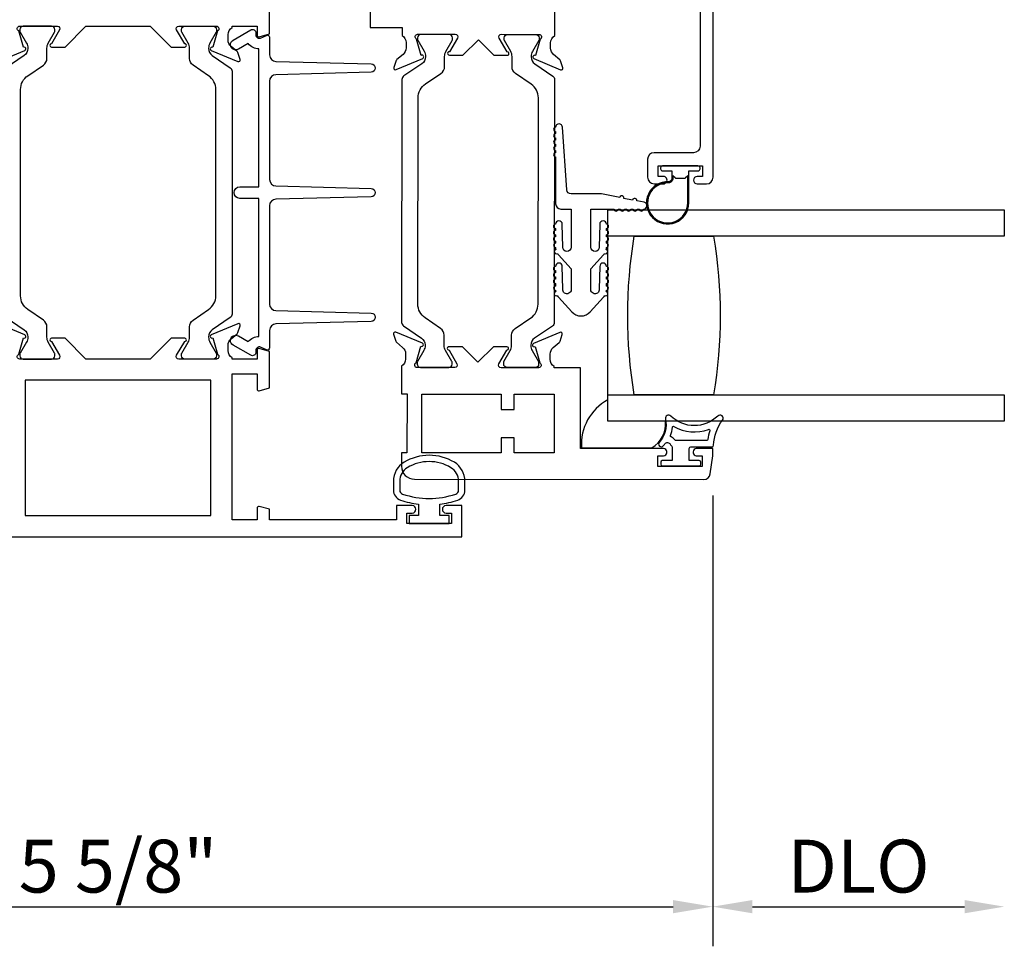
# Model space of a CAD drawing. Units: inches. Extents: x 535.7 to 616.7, y -52 to -0.1.
# Drawn here: x 595.9 to 600.6, y -10.3 to -5.9 of the extents above; entities that cross this region are included whole.
import ezdxf

# ---------------------------------------------------------------- set-up
doc = ezdxf.new("R2010")
doc.units = ezdxf.units.IN
doc.header["$MEASUREMENT"] = 0
doc.layers.get('0').update_dxf_attribs({"color": 4})
doc.layers.add('DIME', color=2, linetype='Continuous')
doc.styles.get("Standard").update_dxf_attribs({"font": 'arial.ttf'})
doc.dimstyles.new('EXT_ON-OFF', dxfattribs={"dimscale": 2, "dimtxt": 0.125, "dimasz": 0.09375, "dimexe": 0.09375, "dimexo": 0.09375, "dimgap": 0.03125, "dimtad": 3, "dimdec": 5, "dimzin": 3, "dimdsep": 46, "dimlunit": 4, "dimtxsty": 'Standard', "dimcen": 0, "dimse2": 1, "dimazin": 0, "dimtfac": 1, "dimtdec": 5, "dimtofl": 0, "dimtmove": 0, "dimatfit": 0, "dimfxl": 1, "dimfrac": 2, "dimtolj": 1, "dimtzin": 3, "dimarcsym": 0})
doc.dimstyles.new('EXT_ON-ON', dxfattribs={"dimscale": 2, "dimtxt": 0.125, "dimasz": 0.09375, "dimexe": 0.09375, "dimexo": 0.09375, "dimgap": 0.03125, "dimtad": 3, "dimdec": 5, "dimzin": 3, "dimdsep": 46, "dimlunit": 4, "dimtxsty": 'Standard', "dimcen": 0, "dimazin": 0, "dimtfac": 1, "dimtdec": 5, "dimtofl": 0, "dimtmove": 0, "dimatfit": 0, "dimfxl": 1, "dimfrac": 2, "dimtolj": 1, "dimtzin": 3, "dimarcsym": 0})

# ---------------------------------------------------------------- blocks, each defined once
blk = doc.blocks.new('*D29')
at = {"layer": 'DIME', "color": 0, "lineweight": -2, "transparency": 16777216}
for p, q in [((593.6021, -8.1195), (593.6021, -10.2515)), ((599.2261, -8.1195), (599.2261, -10.2515)), ((593.7896, -10.064), (599.0386, -10.064))]:
    blk.add_line(p, q, dxfattribs=at)
at = {"layer": 'DIME', "color": 0, "transparency": 16777216}
for points in [[(593.7896, -10.0328), (593.7896, -10.0953), (593.6021, -10.064)], [(599.0386, -10.0328), (599.0386, -10.0953), (599.2261, -10.064)]]:
    blk.add_solid(points, dxfattribs=at)
at = {"layer": 'DIME', "color": 0, "transparency": 16777216, "insert": (596.4141, -9.8722), "char_height": 0.25, "attachment_point": 5}
blk.add_mtext('\\A1;5 5/8"', dxfattribs=at)
blk = doc.blocks.new('*D31')
at = {"layer": 'DIME', "color": 0, "lineweight": -2, "transparency": 16777216}
for p, q in [((599.2261, -8.1195), (599.2261, -10.2515)), ((599.4136, -10.064), (600.4177, -10.064))]:
    blk.add_line(p, q, dxfattribs=at)
at = {"layer": 'DIME', "color": 0, "transparency": 16777216}
for points in [[(599.4136, -10.0328), (599.4136, -10.0953), (599.2261, -10.064)], [(600.4177, -10.0328), (600.4177, -10.0953), (600.6052, -10.064)]]:
    blk.add_solid(points, dxfattribs=at)
at = {"layer": 'DIME', "color": 0, "transparency": 16777216, "insert": (599.9156, -9.8722), "char_height": 0.25, "attachment_point": 5}
blk.add_mtext('\\A1;DLO', dxfattribs=at)

msp = doc.modelspace()

# ---------------------------------------------------------------- linework, layer by layer
for points in [[(599.167418, -5.48712), (599.166089, -6.467119, -0.41421356), (599.135047, -6.498077), (598.949047, -6.497824, 0.41421356), (598.918005, -6.528782), (598.917889, -6.613782, 0.41421356), (598.948847, -6.644824), (598.992847, -6.644884, 1), (598.992895, -6.609884), (598.967895, -6.60985), (598.967963, -6.55985), (599.177962, -6.560135), (599.177895, -6.610135), (599.152895, -6.610101, 1), (599.152847, -6.645101), (599.196847, -6.645161, 0.41421356), (599.227889, -6.614203), (599.230368, -4.787204)], [(597.60604, -5.76481), (597.605849, -5.906001), (597.756848, -5.906206), (597.756798, -5.943162, -0.26016254), (597.775752, -5.977232), (597.775718, -6.002232, -0.22001006), (597.761585, -6.032688), (597.732871, -6.057031, 0.13378741), (597.729301, -6.062232), (597.718036, -6.094529, 0.649042), (597.728678, -6.104543), (597.854768, -6.051767, 0.97059154), (597.849036, -6.036837), (597.847539, -6.037463), (597.825541, -5.960097, -0.79643153), (597.830806, -5.937306), (598.008506, -5.937547, -0.57735027), (598.018874, -5.955561), (597.981247, -6.02053, 1.03556609), (597.980666, -6.03651), (598.044672, -6.036597), (598.117771, -5.963696), (598.190672, -6.036795), (598.254677, -6.036882, 1.03556609), (598.25414, -6.0209), (598.216689, -5.95583, -0.57735027), (598.227106, -5.937844), (598.404806, -5.938085, -0.79643153), (598.410009, -5.960891), (598.387801, -6.038196), (598.386306, -6.037566, 0.97059154), (598.380533, -6.05248), (598.50648, -6.105599, 0.649042), (598.517149, -6.095613), (598.505972, -6.063286, 0.13378741), (598.502415, -6.058075), (598.473768, -6.033655, -0.22001006), (598.459718, -6.00316), (598.459751, -5.97816, -0.26016254), (598.478798, -5.944141), (598.479414, -5.490186)], [(595.847219, -6.066579), (595.973335, -6.013591, 1.06897395), (595.966185, -5.999317), (595.94412, -5.922113, -0.80528352), (595.94912, -5.899204), (596.12712, -5.899204, -0.58008786), (596.137463, -5.917289), (596.09927, -5.982204, 1.00212278), (596.099237, -5.998204), (596.163237, -5.998204), (596.262237, -5.899204), (596.566003, -5.899204), (596.665003, -5.998204), (596.729003, -5.998204, 1.00212278), (596.728969, -5.982204), (596.690777, -5.917289, -0.58008786), (596.70112, -5.899204), (596.87912, -5.899204, -0.80528352), (596.88412, -5.922113), (596.862055, -5.999317, 1.06897395), (596.854904, -6.013591), (596.981021, -6.066579, 0.649042), (596.991677, -6.05658), (596.980456, -6.024267, 0.13378741), (596.976892, -6.019061), (596.948212, -5.99468, -0.22001006), (596.93412, -5.964204), (596.93412, -5.939204, -0.26016254), (596.95312, -5.90516), (596.95312, -5.899204), (597.07112, -5.899204), (597.07112, -5.941204, 0.49314543), (597.08119, -5.948931), (597.13012, -5.935821), (597.13012, -5.762587)], [(595.884726, -7.277546), (595.970058, -7.335573, -0.24832512), (595.98724, -7.368034), (595.98724, -7.370452, -0.1316525), (595.98091, -7.394074), (595.950819, -7.446193, 0.1316525), (595.949764, -7.45013), (595.949764, -7.458256, 0.41421356), (595.965512, -7.474004), (596.09937, -7.474004, 0.41421356), (596.115118, -7.458256), (596.115118, -7.45013, 0.1316525), (596.114063, -7.446193), (596.083972, -7.394074, -0.1316525), (596.077643, -7.370452), (596.077643, -7.321747, 0.24832512), (596.060573, -7.289497), (595.987374, -7.23972, -0.24832512), (595.952797, -7.174393), (595.952797, -6.198815, -0.24832512), (595.987374, -6.133488), (596.060573, -6.083711, 0.24832512), (596.077643, -6.051461), (596.077643, -6.002756, -0.1316525), (596.083972, -5.979134), (596.114063, -5.927015, 0.1316525), (596.115118, -5.923078), (596.115118, -5.914952, 0.41421356), (596.09937, -5.899204), (595.965512, -5.899204, 0.41421356), (595.949764, -5.914952), (595.949764, -5.923078, 0.1316525), (595.950819, -5.927015), (595.98091, -5.979134, -0.1316525), (595.98724, -6.002756), (595.98724, -6.005174, -0.24832512), (595.970058, -6.037635), (595.884726, -6.095662, 0.24832512)], [(594.78812, -8.314004), (598.04012, -8.314004), (598.04012, -8.167004), (597.96512, -8.167004, 1), (597.96512, -8.202004), (597.99012, -8.202004), (597.99012, -8.252004), (597.78012, -8.252004), (597.78012, -8.202004), (597.80512, -8.202004, 1), (597.80512, -8.167004), (597.73012, -8.167004), (597.73012, -8.234004), (597.13012, -8.234004), (597.13012, -8.184387), (597.08119, -8.171277, 0.49314543), (597.07112, -8.179004), (597.07112, -8.234004), (596.95312, -8.234004), (596.95312, -7.543004), (597.07112, -7.543004), (597.07112, -7.616004, 0.49314543), (597.08119, -7.623731), (597.13012, -7.610621), (597.13012, -7.437387), (597.08119, -7.424277, 0.49314543), (597.07112, -7.432004), (597.07112, -7.474004), (596.95312, -7.474004), (596.95312, -7.468048, -0.26016254), (596.93412, -7.434004), (596.93412, -7.409004, -0.22001006), (596.948212, -7.378528), (596.976892, -7.354147, 0.13378741), (596.980456, -7.348941), (596.991677, -7.316628, 0.649042), (596.981021, -7.306629), (596.854904, -7.359617, 1.06897395), (596.862055, -7.373891), (596.88412, -7.451095, -0.80528352), (596.87912, -7.474004), (596.70112, -7.474004, -0.58008786), (596.690777, -7.455919), (596.728969, -7.391004, 1.00212278), (596.729003, -7.375004), (596.665003, -7.375004), (596.566003, -7.474004), (596.262237, -7.474004), (596.163237, -7.375004), (596.099237, -7.375004, 1.00212278), (596.09927, -7.391004), (596.137463, -7.455919, -0.58008786), (596.12712, -7.474004), (595.94912, -7.474004, -0.80528352), (595.94412, -7.451095), (595.966185, -7.373891, 1.06897395), (595.973335, -7.359617), (595.847219, -7.306629, 0.649042)]]:
    msp.add_lwpolyline(points, format="xyb")
for points in [[(596.859345, -7.335573, 0.24832512), (596.842163, -7.368034), (596.842163, -7.370452, 0.1316525), (596.848493, -7.394074), (596.878584, -7.446193, -0.1316525), (596.879639, -7.45013), (596.879639, -7.458256, -0.41421356), (596.863891, -7.474004), (596.730033, -7.474004, -0.41421356), (596.714285, -7.458256), (596.714285, -7.45013, -0.1316525), (596.71534, -7.446193), (596.745431, -7.394074, 0.1316525), (596.75176, -7.370452), (596.75176, -7.321747, -0.24832512), (596.76883, -7.289497), (596.842029, -7.23972, 0.24832512), (596.876606, -7.174393), (596.876606, -6.198815, 0.24832512), (596.842029, -6.133488), (596.76883, -6.083711, -0.24832512), (596.75176, -6.051461), (596.75176, -6.002756, 0.1316525), (596.745431, -5.979134), (596.71534, -5.927015, -0.1316525), (596.714285, -5.923078), (596.714285, -5.914952, -0.41421356), (596.730033, -5.899204), (596.863891, -5.899204, -0.41421356), (596.879639, -5.914952), (596.879639, -5.923078, -0.1316525), (596.878584, -5.927015), (596.848493, -5.979134, 0.1316525), (596.842163, -6.002756), (596.842163, -6.005174, 0.24832512), (596.859345, -6.037635), (596.944677, -6.095662, -0.24832512), (596.953289, -6.111934), (596.953289, -7.261274, -0.24832512), (596.944677, -7.277546)], [(597.160328, -6.718109, 0.4067475), (597.13012, -6.749099), (597.13012, -7.213478, 0.4067475), (597.160328, -7.244468), (597.610631, -7.255979, -0.97483398), (597.610628, -7.295966), (597.160332, -7.307412, 0.40678975), (597.13012, -7.338402), (597.13012, -7.421318, -0.54490173), (597.115998, -7.430429), (597.088109, -7.417811, 0.54490173), (597.065514, -7.432388), (597.065514, -7.442094, -0.57735027), (597.041514, -7.455951), (596.957909, -7.407681, -1), (596.982909, -7.36438), (597.029761, -7.39143, -0.22366784), (597.08012, -7.366403), (597.08012, -6.714104), (596.989909, -6.714104, -1), (596.989909, -6.659104), (597.08012, -6.659104), (597.08012, -6.006805, -0.22366784), (597.029761, -5.981778), (596.982909, -6.008828, -1), (596.957909, -5.965527), (597.041514, -5.917258, -0.57735027), (597.065514, -5.931114), (597.065514, -5.94082, 0.54490173), (597.088109, -5.955397), (597.115998, -5.942779, -0.54490173), (597.13012, -5.95189), (597.13012, -6.034806, 0.40678975), (597.160332, -6.065796), (597.610628, -6.077242, -0.97483398), (597.610631, -6.117229), (597.160328, -6.12874, 0.4067475), (597.13012, -6.15973), (597.13012, -6.624175, 0.40678975), (597.160332, -6.655165), (597.610628, -6.66661, -0.97483398), (597.610631, -6.706597)], [(597.865938, -7.407186), (597.865934, -7.409603, -0.1316525), (597.859573, -7.433216), (597.829411, -7.485294, 0.1316525), (597.828351, -7.48923), (597.82834, -7.497356, 0.41421356), (597.844066, -7.513126), (597.977924, -7.513307, 0.41421356), (597.993694, -7.497581), (597.993705, -7.489454, 0.1316525), (597.992655, -7.485516), (597.962635, -7.433356, -0.1316525), (597.956338, -7.409725), (597.956404, -7.361021, 0.24832512), (597.939378, -7.328748), (597.866246, -7.278871, -0.24832512), (597.831758, -7.213498), (597.833082, -6.23792, -0.24832512), (597.867747, -6.172641), (597.941014, -6.122963, 0.24832512), (597.958127, -6.090737), (597.958193, -6.042032, -0.1316525), (597.964555, -6.018418), (597.994717, -5.96634, 0.1316525), (597.995777, -5.962404), (597.995788, -5.954278, 0.41421356), (597.980061, -5.938509), (597.846203, -5.938327, 0.41421356), (597.830434, -5.954054), (597.830423, -5.96218, 0.1316525), (597.831473, -5.966119), (597.861493, -6.018278, -0.1316525), (597.86779, -6.041909), (597.867787, -6.044326, -0.24832512), (597.850561, -6.076764), (597.765151, -6.134676, 0.24832512), (597.756516, -6.150936), (597.754957, -7.300274, 0.24832512), (597.763547, -7.316558), (597.8488, -7.374701, -0.24832512)], [(598.277135, -6.042464, 0.1316525), (598.270837, -6.018834), (598.240817, -5.966674, -0.1316525), (598.239768, -5.962736), (598.239779, -5.954609, -0.41421356), (598.255548, -5.938883), (598.389406, -5.939064, -0.41421356), (598.405133, -5.954834), (598.405122, -5.96296, -0.1316525), (598.404061, -5.966896), (598.3739, -6.018974, 0.1316525), (598.367538, -6.042587), (598.367535, -6.045004, 0.24832512), (598.384672, -6.077489), (598.469925, -6.135632, -0.24832512), (598.478516, -6.151916), (598.476956, -7.301254, -0.24832512), (598.468321, -7.317514), (598.382911, -7.375426, 0.24832512), (598.365685, -7.407864), (598.365682, -7.410281, 0.1316525), (598.37198, -7.433912), (598.402, -7.486071, -0.1316525), (598.403049, -7.49001), (598.403038, -7.498136, -0.41421356), (598.387269, -7.513863), (598.253411, -7.513681, -0.41421356), (598.237685, -7.497912), (598.237696, -7.489785, -0.1316525), (598.238756, -7.48585), (598.268917, -7.433772, 0.1316525), (598.275279, -7.410158), (598.275345, -7.361453, -0.24832512), (598.292458, -7.329227), (598.365725, -7.279549, 0.24832512), (598.40039, -7.21427), (598.401714, -6.238692, 0.24832512), (598.367226, -6.173319), (598.294095, -6.123442, -0.24832512), (598.277069, -6.091169)], [(598.483291, -6.487712), (598.483291, -6.497712, 1), (598.483291, -6.517712), (598.483291, -6.739069, 0.41421356), (598.508291, -6.764069), (598.556791, -6.764069), (598.556791, -6.945069, -1), (598.516791, -6.945069), (598.514791, -6.835673, 1), (598.482791, -6.835673, 1), (598.482791, -6.855673), (598.482791, -6.865673, 1), (598.482791, -6.885673), (598.482791, -6.895673, 1), (598.482791, -6.915673), (598.482791, -6.925707, 0.9208956), (598.482794, -6.94564, 0.04890572), (598.483933, -6.956116, 1.09730654), (598.491531, -6.974524, 0.03973349), (598.49676, -6.981312), (598.556791, -7.047617), (598.556791, -7.145069, -1.07301182), (598.516989, -7.142262), (598.514787, -7.035344, 0.98975941), (598.482791, -7.035673, 1), (598.482791, -7.055673), (598.482791, -7.065673, 1), (598.482791, -7.085673), (598.482791, -7.095673, 1), (598.482791, -7.115673), (598.482791, -7.128499, 1.00546333), (598.4829, -7.148498, 0.02973393), (598.483687, -7.154867, 1.09730654), (598.490849, -7.173448, 0.04564147), (598.49676, -7.181312), (598.559554, -7.250668, 0.44358697), (598.647028, -7.250668), (598.709821, -7.181312, 0.04564147), (598.715733, -7.173448, 1.09730654), (598.722895, -7.154867, 0.02973393), (598.723682, -7.148498, 1.00546333), (598.723791, -7.128499), (598.723791, -7.115673, 1), (598.723791, -7.095673), (598.723791, -7.085673, 1), (598.723791, -7.065673), (598.723791, -7.055673, 1), (598.723791, -7.035673, 0.98975941), (598.691794, -7.035344), (598.689593, -7.142262, -1.07301182), (598.649791, -7.145069), (598.649791, -7.047617), (598.709821, -6.981312, 0.03973349), (598.71505, -6.974524, 1.09730654), (598.722649, -6.956116, 0.04890572), (598.723788, -6.94564, 0.9208956), (598.723791, -6.925707), (598.723791, -6.915673, 1), (598.723791, -6.895673), (598.723791, -6.885673, 1), (598.723791, -6.865673), (598.723791, -6.855673, 1), (598.723791, -6.835673, 1), (598.691791, -6.835673), (598.689791, -6.945069, -1), (598.649791, -6.945069), (598.649791, -6.764069), (598.75933, -6.764069, 1), (598.77933, -6.764069), (598.78933, -6.764069, 1), (598.80933, -6.764069), (598.81933, -6.764069, 1), (598.83933, -6.764069), (598.84933, -6.764069, 1), (598.86933, -6.764069), (598.87933, -6.764069, 1), (598.89933, -6.764069, 0.90852265), (598.902377, -6.732362), (598.867035, -6.725507, 1), (598.847401, -6.721699), (598.806169, -6.713702, 1), (598.786535, -6.709894), (598.699791, -6.693069), (598.556791, -6.693069, -0.41421356), (598.536791, -6.673069), (598.515291, -6.377712, 1), (598.483291, -6.377712, 1), (598.483291, -6.397712), (598.483291, -6.407712, 1), (598.483291, -6.427712), (598.483291, -6.437712, 1), (598.483291, -6.457712), (598.483291, -6.467712, 1)], [(599.156462, -6.583992, 0.41421356), (599.166462, -6.573992), (599.166462, -6.569992, 0.41421356), (599.156462, -6.559992), (598.989462, -6.559992, 0.41421356), (598.979462, -6.569992), (598.979462, -6.573992, 0.41421356), (598.989462, -6.583992), (599.032962, -6.583992), (599.032962, -6.59785, 0.02031786), (599.032995, -6.598662), (599.032995, -6.620103, -0.4270951), (599.017339, -6.635088, 2.49098079), (599.112962, -6.734992), (599.112962, -6.583992)], [(599.01712, -6.640083, 2.49098079), (599.107962, -6.734992), (599.107962, -6.606992), (599.097891, -6.617063, -0.19891237), (599.09082, -6.619992), (599.055105, -6.619992, -0.19891237), (599.048034, -6.617063), (599.037995, -6.607025), (599.037995, -6.620103, -0.4270951)], [(598.855171, -7.64307, -0.08266667), (598.855171, -6.89307), (599.230171, -6.89307, -0.08266667), (599.230171, -7.64307)], [(598.966033, -7.981649), (598.966101, -7.931649), (598.993601, -7.931686, 0.41421356), (599.008621, -7.916706), (599.008628, -7.911706, 0.41421356), (598.993649, -7.896686), (598.601149, -7.896153), (598.601666, -7.515154), (598.476666, -7.514984), (598.476674, -7.509028, -0.26016254), (598.45772, -7.474958), (598.457754, -7.449958, -0.22001006), (598.471888, -7.419502), (598.500601, -7.395159, 0.1409), (598.504278, -7.38964), (598.514507, -7.357448, 0.63916497), (598.503794, -7.347645), (598.378611, -7.400042, 1.07413767), (598.385808, -7.414286), (598.407931, -7.492092, -0.79643153), (598.402666, -7.514884), (598.224966, -7.514643, -0.57735027), (598.214598, -7.496628), (598.252226, -7.43166, 1.03556609), (598.252806, -7.41568), (598.188801, -7.415593), (598.115702, -7.488494), (598.042801, -7.415395), (597.978796, -7.415308, 1.03556609), (597.979332, -7.43129), (598.016783, -7.49636, -0.57735027), (598.006366, -7.514346), (597.828667, -7.514105, -0.79643153), (597.823463, -7.491299), (597.845797, -7.413553, 1.07413767), (597.853033, -7.399329), (597.727993, -7.346593, 0.63916497), (597.717253, -7.356366), (597.727396, -7.388586, 0.1409), (597.731057, -7.394115), (597.759704, -7.418535, -0.22001006), (597.773755, -7.44903), (597.773721, -7.47403, -0.26016254), (597.754675, -7.508048), (597.754497, -7.639004), (597.780497, -7.63904), (597.78012, -7.917039), (597.75412, -7.917004), (597.754034, -7.980004, 0.41421356), (597.81595, -8.042088), (599.184018, -8.043944, 0.37637335), (599.214789, -8.017032), (599.226101, -7.932001), (599.226148, -7.897001), (599.148648, -7.896896, 0.41421356), (599.133628, -7.911876), (599.133621, -7.916876, 0.41421356), (599.148601, -7.931896), (599.176101, -7.931934), (599.176033, -7.981934)], [(598.730171, -7.76807), (598.730171, -7.667448, 0.2940715), (598.605557, -7.89307), (598.938226, -7.89307, 0.30739873), (599.002222, -7.76807)], [(598.987671, -7.97887), (599.162671, -7.97887, 0.41421356), (599.170171, -7.97137), (599.170171, -7.96137, 0.41421356), (599.162671, -7.95387), (599.115171, -7.95387), (599.115171, -7.89637, -0.41421356), (599.122671, -7.88887), (599.222926, -7.88887, 0.40413487), (599.230421, -7.881629, -0.1536628), (599.272356, -7.762881, 0.92973511), (599.249807, -7.743214, -0.41152263), (599.027922, -7.743214, 0.74854465), (599.002722, -7.757124, -0.24284164), (598.973491, -7.867994, 1), (598.99205, -7.884745, 0.02149619), (599.000268, -7.874813, -0.53117367), (599.025089, -7.876155, 0.06518375), (599.035171, -7.88887), (599.035171, -7.95387), (598.987671, -7.95387, 0.41421356), (598.980171, -7.96137), (598.980171, -7.97137, 0.41421356)], [(599.029566, -7.842345, -0.39827727), (599.02678, -7.83606, 0.06584237), (599.035229, -7.796301, -0.55627546), (599.042774, -7.792396, 0.23014156), (599.206209, -7.806367, -0.63449813), (599.212744, -7.812624, 0.04507211), (599.20276, -7.854585, -0.37277878), (599.197812, -7.85887), (599.052225, -7.85887, -0.23606798), (599.048225, -7.85687, 0.13371505)], [(597.749938, -8.140932, 0.05127301), (597.83512, -8.160053), (597.83512, -8.214504), (597.79012, -8.214504), (597.79012, -8.252004), (597.98012, -8.252004), (597.98012, -8.214504), (597.93512, -8.214504), (597.93512, -8.160068, 0.05116415), (598.020131, -8.141031, 0.32311252), (598.05437, -8.09358), (598.05437, -8.051749, 0.26088107), (598.004254, -7.962235, 0.13783922), (597.885161, -7.928772, 0.13690948), (597.766772, -7.961771, 0.26300993), (597.71592, -8.051707), (597.715909, -8.093539, 0.32196088)], [(597.745888, -8.093517, 0.32259109), (597.759539, -8.112491, 0.16318082), (598.010713, -8.112548, 0.32254607), (598.02437, -8.09358), (598.02437, -8.051749, 0.26195933), (597.988314, -7.987653, 0.28004745), (597.781945, -7.987634, 0.26176189), (597.745907, -8.051685)]]:
    msp.add_lwpolyline(points, format="xyb", close=True)
msp.add_lwpolyline([(598.730171, -7.64307), (600.605171, -7.64307), (600.605171, -7.76807), (598.730171, -7.76807), (598.730171, -6.76807), (600.605171, -6.76807), (600.605171, -6.89307), (598.730171, -6.89307)])
for points in [[(596.85312, -7.574004), (595.97512, -7.574004), (595.97512, -8.214004), (596.85312, -8.214004)], [(598.287217, -7.845727), (598.225217, -7.845643), (598.225119, -7.917643), (597.85012, -7.917134), (597.850497, -7.639135), (598.225497, -7.639643), (598.225399, -7.711643), (598.287399, -7.711727), (598.287497, -7.639728), (598.476496, -7.639984), (598.476119, -7.917984), (598.287119, -7.917727)]]:
    msp.add_lwpolyline(points, close=True)

# ---------------------------------------------------------------- dimensions: what is measured, and where the dimension line sits
at = {"layer": 'DIME'}
dim = msp.add_linear_dim(base=(600.605171, -10.064004), p1=(599.226101, -7.932001), p2=(600.605171, -7.76807), text='DLO', dimstyle='EXT_ON-OFF', dxfattribs=at)
dim.commit()
dim.dimension.update_dxf_attribs({"geometry": '*D31', "text_midpoint": (599.915636, -9.872155)})
dim = msp.add_linear_dim(base=(599.226101, -10.064004), p1=(593.602139, -7.932001), p2=(599.226101, -7.932001), dimstyle='EXT_ON-ON', dxfattribs=at)
dim.commit()
dim.dimension.update_dxf_attribs({"geometry": '*D29', "text_midpoint": (596.41412, -9.872241)})

doc.saveas('drawing.dxf')
